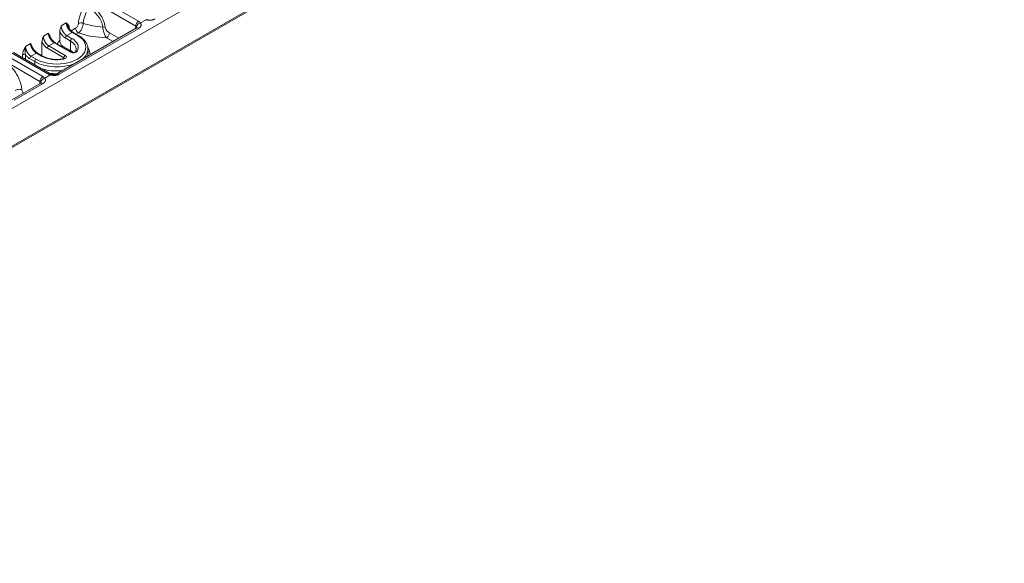
# Model space of a CAD drawing. Units: millimetres. Extents: x 70313 to 83302, y -12644 to -9662.
# Drawn here: x 71588 to 71712, y -12072 to -12003 of the extents above; entities that cross this region are included whole.
import ezdxf

# ---------------------------------------------------------------- set-up
doc = ezdxf.new("R2010")
doc.units = ezdxf.units.MM
doc.layers.add('319250', color=7, linetype='Continuous', lineweight=0)
doc.layers.add('DUENN-18', color=7, linetype='Continuous', lineweight=18)

# ---------------------------------------------------------------- blocks, each defined once
blk = doc.blocks.new('*U14')
at = {"layer": '319250'}
for p, q in [((-444.77, 166.9, -277.87), (220.09, -165.53, 54.56)), ((-444.49, 166.86, -277.63), (220.14, -165.45, 54.69)), ((-48, -28.5, -76.5), (-172.37, 33.69, -138.68)), ((-108.94, 2.82, -106.12), (-111.09, 7.11, -103.98)), ((-110.59, 7.11, -103.48), (-108.44, 2.82, -105.63)), ((-107.86, 2.53, -105.34), (-110.01, 6.82, -103.19)), ((-109.82, 6.65, -103.17), (-107.68, 2.36, -105.32)), ((-109.28, 5.56, -103.72), (-109.11, 5.73, -103.38)), ((-108.86, 5.48, -103.38), (-109.07, 5.27, -103.79)), ((-108.43, 5.89, -102.54), (-107.84, 5.6, -102.24)), ((-112.38, 4.36, -108.02), (-108.96, 2.65, -106.31)), ((-108.78, 2.44, -106.34), (-112.2, 4.15, -108.05)), ((-108.38, 4.29, -104.1), (-108.7, 4.91, -103.78)), ((-108.56, 4.12, -104.44), (-108.38, 4.29, -104.1)), ((-108.45, 4.91, -103.54), (-108.14, 4.28, -103.85)), ((-107.81, 4.59, -103.22), (-108.45, 4.91, -103.54)), ((-107.5, 3.97, -103.53), (-107.81, 4.59, -103.22)), ((-107.41, 3.88, -103.52), (-107.72, 4.51, -103.21)), ((-107.45, 3.98, -103.48), (-106.74, 4.67, -102.07)), ((-105.61, 1.92, -103.69), (-106.58, 3.85, -102.73)), ((-106.33, 3.85, -102.48), (-105.37, 1.92, -103.45)), ((-105.7, 3.53, -102.16), (-106.33, 3.85, -102.48)), ((-106.32, 4.84, -101.48), (-105.72, 4.54, -101.19)), ((-104.2, 3.78, -100.42), (-103.61, 3.48, -100.13)), ((-109.07, 2.7, -106.36), (-108.94, 2.82, -106.12)), ((-108.35, 2.55, -105.8), (-107.67, 2.21, -105.46)), ((-104.73, 1.6, -103.13), (-105.7, 3.53, -102.16)), ((-104.64, 1.52, -103.12), (-105.6, 3.45, -102.15)), ((-105.13, 2.63, -102.49), (-104.66, 1.7, -102.96)), ((-105.07, 3.18, -101.89), (-104.63, 3.61, -101.01)), ((-104.15, 2.17, -101.98), (-104.47, 2.8, -101.67)), ((-104.22, 2.79, -101.42), (-103.91, 2.17, -101.74)), ((-103.58, 2.48, -101.11), (-104.22, 2.79, -101.42)), ((-103.58, 2.97, -100.62), (-103.63, 2.91, -100.73)), ((-103.59, 2.66, -100.93), (-103.04, 2.39, -100.65)), ((-103.27, 1.85, -101.42), (-103.58, 2.48, -101.11)), ((-107.05, 1.7, -105.35), (-97.63, -3.01, -100.64)), ((-97.45, -3.23, -100.68), (-106.87, 1.48, -105.39)), ((-104.66, 1.7, -102.96), (-104.15, 2.17, -101.98)), ((-103.18, 1.77, -101.41), (-103.49, 2.39, -101.1)), ((-103.04, 1.89, -101.15), (-103.3, 2.02, -101.28)), ((-97.61, -2.85, -100.46), (-99.75, 1.44, -98.31)), ((-99.26, 1.44, -97.81), (-97.11, -2.85, -99.96)), ((-103.01, 0.25, -102.76), (-103.2, 0.03, -103.17)), ((-100.4, -1.63, -102.03), (-100.79, -0.86, -101.64)), ((-100.29, -0.86, -101.15), (-99.74, -1.96, -101.7)), ((-97.73, -2.96, -100.69), (-97.61, -2.85, -100.46)), ((-97.02, -3.11, -100.13), (-96.33, -3.46, -99.79))]:
    blk.add_line(p, q, dxfattribs=at)
at = {"layer": '319250', "extrusion": (-0.57735, -0.57735, 0.57735)}
for centre, major_axis, ratio, start_param, end_param in [((-109.23, 5.36, -103.87), (0.176, -0.178, -0.002), 0.551881, 0.789805, 1.897776), ((-109.02, 5.56, -103.46), (0.176, -0.178, -0.002), 0.551881, 0.789805, 2.360145), ((-108.53, 4.83, -103.71), (0.177, 0, 0.177), 0.57735, 0.785398, 2.330015), ((-111.32, 4.17, -107.14), (0.366, -0.34, 0.026), 0.509185, 0.751083, 2.687546), ((-108.22, 4.2, -104.02), (0.177, 0, 0.177), 0.57735, 0.785398, 2.330015), ((-105.78, 2.99, -102.8), (-2.76, 2.76), 0.57735, 0.785398, 2.190021), ((-105.7, 3.07, -102.63), (-2.58, 2.58), 0.57735, 0.785398, 3.926991), ((-107.89, 4.51, -103.39), (0.177, 0, 0.177), 0.57735, 0, 0.785398), ((-107.58, 3.88, -103.7), (0.177, 0, 0.177), 0.57735, 0, 0.785398), ((-105.7, 3.07, -102.63), (-1.91, 1.91), 0.57735, 0.785398, 1.894659), ((-106.42, 3.77, -102.65), (-0.177, 0, -0.177), 0.57735, 3.926991, 5.471607), ((-108.96, 2.3, -106.66), (0, 0.354, 0.354), 0.57735, 5.410521, 6.283185), ((-108.61, 2.65, -105.96), (-0.354, 0, -0.354), 0.57735, 3.926991, 5.480334), ((-105.99, 2.78, -103.21), (2.77, -2.77), 0.57735, 4.168182, 4.898302), ((-108.03, 2.36, -105.67), (0.354, 0, 0.354), 0.57735, 6.283185, 7.068583), ((-105.78, 3.45, -102.33), (0.177, 0, 0.177), 0.57735, 0, 0.785398), ((-104.3, 2.71, -101.59), (-0.177, 0, -0.177), 0.57735, 3.926991, 5.471607), ((-103.5, 2.8, -100.7), (0.181, -0.173, 0.008), 0.582103, 2.334425, 2.723696), ((-103.66, 2.39, -101.27), (-0.177, 0, -0.177), 0.57735, 3.141593, 3.926991), ((-106.07, 2.7, -103.37), (-2.95, 2.95), 0.57735, 1.33187, 1.585834), ((-107.05, 1.34, -105.71), (0, 0.354, 0.354), 0.57735, 5.410521, 6.283192), ((-105.78, 1.78, -104.01), (0.067, 0.134, 0.2), 0.259834, 5.642324, 6.283186), ((-105.45, 1.83, -103.62), (-0.177, 0, -0.177), 0.57735, 3.926991, 5.471607), ((-104.2, 0.64, -103.56), (1.59, 0, 1.59), 0.57735, 1.524327, 1.568054), ((-104.81, 1.52, -103.3), (-0.177, 0, -0.177), 0.57735, 3.141597, 3.926991), ((-106.26, 2.51, -103.76), (1.7, -1.7), 0.57735, 0.555165, 0.785398), ((-103.99, 2.09, -101.9), (-0.177, 0, -0.177), 0.57735, 3.926991, 5.471607), ((-105.78, 2.99, -102.8), (1.73, -1.73), 0.57735, 6.264668, 7.068583), ((-105.7, 3.07, -102.63), (-1.91, 1.91), 0.57735, 2.81773, 3.926991), ((-103.35, 1.77, -101.58), (-0.177, 0, -0.177), 0.57735, 3.141593, 3.926991), ((-102.87, 2.06, -100.82), (0, -0.354, -0.354), 0.57735, 3.944444, 5.497787), ((-98.82, 0.7, -98.12), (-5.29, 5.29), 0.57735, 1.034041, 1.532155), ((-102.38, 2.05, -100.34), (0.342, -0.364, -0.022), 0.518165, 1.07996, 2.384625), ((-98.51, 1.01, -97.51), (4.59, -4.59), 0.57735, 4.192602, 4.594918), ((-104.18, 0.98, -103.21), (-0.102, 0.204, 0.103), 0.77405, 5.135281, 6.273775), ((-105.78, 2.99, -102.8), (-2.76, 2.76), 0.57735, 2.522368, 3.16011), ((-105.99, 2.78, -103.21), (2.77, -2.77), 0.57735, 6.097272, 6.301703), ((-106.07, 2.7, -103.37), (-2.95, 2.95), 0.57735, 3.126555, 3.507145), ((-100.71, -0.03, -100.75), (0.368, -0.337, 0.032), 0.498851, 0.744605, 1.414783), ((-100.62, -0.69, -101.31), (0.354, 0, 0.354), 0.57735, 3.926991, 5.480334), ((-97.63, -3.37, -101), (0, 0.354, 0.354), 0.57735, 5.410521, 6.283185), ((-97.28, -3.02, -100.29), (-0.354, 0, -0.354), 0.57735, 3.926991, 5.480334)]:
    blk.add_ellipse(centre, major_axis=major_axis, ratio=ratio, start_param=start_param, end_param=end_param, dxfattribs=at)
at = {"layer": '319250'}
for points, knots in [([(-111.2, 7.32, -103.88), (-111.13, 7.18, -103.95), (-111.07, 7.04, -104.03), (-110.95, 6.74, -104.2), (-110.89, 6.59, -104.3), (-110.8, 6.28, -104.51), (-110.76, 6.13, -104.63), (-110.7, 5.82, -104.88), (-110.67, 5.66, -105.01), (-110.65, 5.36, -105.29), (-110.64, 5.2, -105.44), (-110.66, 4.91, -105.75), (-110.68, 4.78, -105.9), (-110.73, 4.52, -106.21), (-110.77, 4.4, -106.37), (-110.86, 4.18, -106.68), (-110.92, 4.09, -106.84), (-110.99, 4, -106.98)], [0, 0, 0, 0, 0.000630221, 0.000630221, 0.001260441, 0.001260441, 0.001890662, 0.001890662, 0.002520883, 0.002520883, 0.003151104, 0.003151104, 0.003781324, 0.003781324, 0.004411545, 0.004411545, 0.005041766, 0.005041766, 0.005041766, 0.005041766]), ([(-109.11, 5.73, -103.38), (-109.04, 5.79, -103.25), (-108.93, 5.83, -103.1), (-108.69, 5.88, -102.82), (-108.56, 5.88, -102.68), (-108.43, 5.89, -102.54)], [0, 0, 0, 0, 0.000570041, 0.000570041, 0.001140081, 0.001140081, 0.001140081, 0.001140081]), ([(-108.43, 5.89, -102.54), (-108.53, 5.85, -102.67), (-108.61, 5.8, -102.81), (-108.72, 5.69, -103.03), (-108.75, 5.65, -103.1), (-108.81, 5.57, -103.24), (-108.84, 5.52, -103.31), (-108.86, 5.48, -103.38)], [-0.000006416, -0.000006416, -0.000006416, -0.000006416, 0.000529767, 0.000529767, 0.000797858, 0.000797858, 0.001065949, 0.001065949, 0.001065949, 0.001065949]), ([(-107.85, 5.37, -102.48), (-107.86, 5.3, -102.56), (-107.87, 5.23, -102.64), (-107.87, 5.08, -102.79), (-107.86, 4.99, -102.87), (-107.83, 4.83, -103.01), (-107.81, 4.75, -103.07), (-107.77, 4.61, -103.15), (-107.74, 4.56, -103.19), (-107.72, 4.51, -103.21)], [0, 0, 0, 0, 0.322541, 0.322541, 0.653013, 0.653013, 0.983892, 0.983892, 1.227168, 1.227168, 1.227168, 1.227168]), ([(-107.84, 5.6, -102.24), (-107.84, 5.53, -102.3), (-107.83, 5.47, -102.36), (-107.84, 5.39, -102.45), (-107.84, 5.37, -102.47), (-107.85, 5.36, -102.49)], [-0.0000063273, -0.0000063273, -0.0000063273, -0.0000063273, 0.0003923747, 0.0003923747, 0.0005253792, 0.0005253792, 0.0005253792, 0.0005253792]), ([(-110.99, 4, -106.98), (-111.03, 3.95, -107.08), (-111.05, 3.87, -107.18), (-111.04, 3.75, -107.29), (-111.04, 3.72, -107.32), (-111.03, 3.69, -107.34)], [0, 0, 0, 0, 0.0003834663, 0.0003834663, 0.0005027022, 0.0005027022, 0.0005027022, 0.0005027022]), ([(-107.41, 3.88, -103.52), (-107.35, 3.76, -103.58), (-107.27, 3.63, -103.64), (-107.1, 3.37, -103.73), (-107, 3.23, -103.77), (-106.78, 2.95, -103.83), (-106.66, 2.81, -103.85), (-106.4, 2.53, -103.87), (-106.27, 2.4, -103.87), (-106, 2.14, -103.85), (-105.85, 2.02, -103.83), (-105.72, 1.91, -103.8)], [3.141593, 3.141593, 3.141593, 3.141593, 3.363445, 3.363445, 3.585297, 3.585297, 3.807149, 3.807149, 4.029001, 4.029001, 4.250853, 4.250853, 4.250853, 4.250853]), ([(-106.74, 4.67, -102.07), (-106.69, 4.71, -101.98), (-106.63, 4.74, -101.88), (-106.48, 4.8, -101.68), (-106.4, 4.82, -101.58), (-106.32, 4.84, -101.48)], [0, 0, 0, 0, 0.0003969331, 0.0003969331, 0.0007938661, 0.0007938661, 0.0007938661, 0.0007938661]), ([(-105.73, 4.31, -101.42), (-105.75, 4.24, -101.5), (-105.75, 4.17, -101.58), (-105.76, 4.02, -101.74), (-105.75, 3.94, -101.81), (-105.72, 3.77, -101.95), (-105.7, 3.69, -102.01), (-105.65, 3.55, -102.1), (-105.63, 3.5, -102.13), (-105.6, 3.45, -102.15)], [0, 0, 0, 0, 0.322541, 0.322541, 0.653013, 0.653013, 0.983892, 0.983892, 1.227168, 1.227168, 1.227168, 1.227168]), ([(-105.72, 4.54, -101.19), (-105.72, 4.48, -101.24), (-105.72, 4.42, -101.3), (-105.73, 4.34, -101.39), (-105.73, 4.32, -101.41), (-105.73, 4.3, -101.44)], [-0.0000063273, -0.0000063273, -0.0000063273, -0.0000063273, 0.0003923747, 0.0003923747, 0.0005253792, 0.0005253792, 0.0005253792, 0.0005253792]), ([(-104.63, 3.61, -101.01), (-104.58, 3.66, -100.92), (-104.51, 3.69, -100.82), (-104.36, 3.74, -100.62), (-104.28, 3.76, -100.52), (-104.2, 3.78, -100.42)], [0, 0, 0, 0, 0.0003969331, 0.0003969331, 0.0007938661, 0.0007938661, 0.0007938661, 0.0007938661]), ([(-108.96, 2.65, -106.31), (-108.94, 2.64, -106.3), (-108.92, 2.64, -106.29), (-108.91, 2.63, -106.28), (-108.91, 2.63, -106.27), (-108.91, 2.63, -106.27)], [0, 0, 0, 0, 0.1507156, 0.1507156, 0.2745619, 0.2745619, 0.2745619, 0.2745619]), ([(-108.36, 2.56, -105.8), (-108.46, 2.64, -105.82), (-108.57, 2.69, -105.88), (-108.77, 2.74, -106.03), (-108.85, 2.74, -106.12), (-108.9, 2.7, -106.2)], [0, 0, 0, 0, 0.0003849194, 0.0003849194, 0.0007698388, 0.0007698388, 0.0007698388, 0.0007698388]), ([(-108.36, 2.56, -105.8), (-108.36, 2.56, -105.8), (-108.36, 2.56, -105.8), (-108.35, 2.55, -105.8), (-108.35, 2.55, -105.8), (-108.35, 2.55, -105.8), (-108.35, 2.55, -105.8)], [0, 0, 0, 0, 0.00001459478, 0.00001459478, 0.00001459478, 0.0000183574, 0.0000183574, 0.0000183574, 0.0000183574]), ([(-105.13, 2.63, -102.49), (-105.15, 2.68, -102.47), (-105.17, 2.74, -102.43), (-105.18, 2.85, -102.33), (-105.18, 2.9, -102.28), (-105.16, 3.05, -102.11), (-105.12, 3.13, -102), (-105.07, 3.18, -101.89)], [0, 0, 0, 0, 0.0002214774, 0.0002214774, 0.0004429548, 0.0004429548, 0.0008859097, 0.0008859097, 0.0008859097, 0.0008859097]), ([(-103.64, 3.07, -100.57), (-103.64, 3.12, -100.52), (-103.64, 3.16, -100.48), (-103.63, 3.31, -100.33), (-103.63, 3.4, -100.22), (-103.61, 3.48, -100.13)], [0.0003216375, 0.0003216375, 0.0003216375, 0.0003216375, 0.000534605, 0.000534605, 0.00106921, 0.00106921, 0.00106921, 0.00106921]), ([(-103.64, 3.07, -100.57), (-103.64, 3, -100.64), (-103.64, 2.91, -100.72), (-103.61, 2.75, -100.86), (-103.59, 2.67, -100.93), (-103.55, 2.52, -101.03), (-103.52, 2.45, -101.07), (-103.49, 2.39, -101.1)], [0, 0, 0, 0, 0.3305983, 0.3305983, 0.6613857, 0.6613857, 0.9538624, 0.9538624, 0.9538624, 0.9538624]), ([(-103.61, 3.48, -100.13), (-103.57, 3.39, -100.18), (-103.54, 3.3, -100.24), (-103.51, 3.12, -100.39), (-103.52, 3.03, -100.49), (-103.58, 2.97, -100.62)], [-0.00000548, -0.00000548, -0.00000548, -0.00000548, 0.000566004, 0.000566004, 0.001137489, 0.001137489, 0.001137489, 0.001137489]), ([(-102.55, 2.38, -100.18), (-102.47, 2.45, -100.02), (-102.37, 2.51, -99.86), (-102.14, 2.61, -99.53), (-102.01, 2.65, -99.36), (-101.6, 2.74, -98.86), (-101.28, 2.75, -98.53), (-100.95, 2.72, -98.24)], [0, 0, 0, 0, 0.000663741, 0.000663741, 0.001327482, 0.001327482, 0.002654965, 0.002654965, 0.002654965, 0.002654965]), ([(-107.68, 2.36, -105.32), (-107.67, 2.34, -105.33), (-107.65, 2.31, -105.34), (-107.62, 2.25, -105.36), (-107.59, 2.22, -105.37), (-107.56, 2.18, -105.38), (-107.56, 2.17, -105.38), (-107.55, 2.17, -105.38)], [0, 0, 0, 0, 0.1383774, 0.1383774, 0.2831024, 0.2831024, 0.3105217, 0.3105217, 0.3105217, 0.3105217]), ([(-107.67, 2.21, -105.46), (-107.66, 2.21, -105.46), (-107.66, 2.21, -105.45), (-107.66, 2.21, -105.45), (-107.66, 2.21, -105.45), (-107.66, 2.21, -105.45), (-107.66, 2.21, -105.45)], [0, 0, 0, 0, 0.0000146013, 0.0000146013, 0.0000146013, 0.00001836393, 0.00001836393, 0.00001836393, 0.00001836393]), ([(-107.55, 2.17, -105.38), (-107.52, 2.13, -105.4), (-107.49, 2.08, -105.4), (-107.42, 2, -105.42), (-107.38, 1.96, -105.42), (-107.3, 1.88, -105.42), (-107.26, 1.84, -105.42), (-107.18, 1.78, -105.4), (-107.14, 1.75, -105.39), (-107.09, 1.72, -105.37), (-107.07, 1.7, -105.36), (-107.05, 1.7, -105.35)], [0, 0, 0, 0, 0.1614238, 0.1614238, 0.3306092, 0.3306092, 0.5051441, 0.5051441, 0.672078, 0.672078, 0.7942739, 0.7942739, 0.7942739, 0.7942739]), ([(-105.72, 1.91, -103.8), (-105.7, 1.89, -103.8), (-105.68, 1.88, -103.8), (-105.64, 1.86, -103.78), (-105.63, 1.85, -103.78), (-105.6, 1.84, -103.76), (-105.59, 1.83, -103.76), (-105.59, 1.83, -103.75), (-105.58, 1.83, -103.75), (-105.58, 1.83, -103.75)], [0, 0, 0, 0, 0.0831971, 0.0831971, 0.1662984, 0.1662984, 0.2445358, 0.2445358, 0.2936871, 0.2936871, 0.2936871, 0.2936871]), ([(-105.7, 1.86, -103.84), (-105.57, 1.76, -103.81), (-105.45, 1.7, -103.75), (-105.32, 1.72, -103.59), (-105.31, 1.8, -103.51), (-105.37, 1.92, -103.45)], [0, 0, 0, 0, 0.000512822, 0.000512822, 0.001025644, 0.001025644, 0.001025644, 0.001025644]), ([(-104.73, 1.6, -103.13), (-104.67, 1.48, -103.19), (-104.56, 1.35, -103.21), (-104.3, 1.13, -103.17), (-104.17, 1.06, -103.11), (-104.1, 1.06, -103.04)], [0, 0, 0, 0, 0.000512822, 0.000512822, 0.001025644, 0.001025644, 0.001025644, 0.001025644]), ([(-104.64, 1.52, -103.12), (-104.63, 1.51, -103.12), (-104.62, 1.49, -103.13), (-104.61, 1.47, -103.14), (-104.59, 1.45, -103.15), (-104.57, 1.41, -103.15), (-104.55, 1.39, -103.16), (-104.52, 1.36, -103.16), (-104.51, 1.35, -103.16), (-104.5, 1.34, -103.16), (-104.5, 1.34, -103.16), (-104.5, 1.34, -103.16), (-104.5, 1.34, -103.16), (-104.5, 1.34, -103.16), (-104.5, 1.34, -103.16), (-104.5, 1.33, -103.16), (-104.49, 1.33, -103.16), (-104.49, 1.33, -103.16), (-104.49, 1.32, -103.16), (-104.47, 1.31, -103.16), (-104.46, 1.3, -103.16), (-104.43, 1.27, -103.16), (-104.41, 1.26, -103.15), (-104.37, 1.23, -103.14), (-104.35, 1.21, -103.14), (-104.32, 1.2, -103.12), (-104.31, 1.19, -103.12), (-104.29, 1.18, -103.11), (-104.28, 1.18, -103.1), (-104.28, 1.18, -103.1), (-104.28, 1.18, -103.1), (-104.28, 1.18, -103.1)], [0, 0, 0, 0, 0.0666956, 0.0666956, 0.1373445, 0.1373445, 0.2186456, 0.2186456, 0.2631012, 0.2631012, 0.268796, 0.268796, 0.2709315, 0.2709315, 0.2725331, 0.2725331, 0.277338, 0.277338, 0.2917571, 0.2917571, 0.3351356, 0.3351356, 0.4232789, 0.4232789, 0.5077391, 0.5077391, 0.5901638, 0.5901638, 0.6638582, 0.6638582, 0.6809894, 0.6809894, 0.6809894, 0.6809894]), ([(-104.28, 1.18, -103.1), (-104.26, 1.18, -103.08), (-104.24, 1.18, -103.06), (-104.21, 1.19, -103.03), (-104.19, 1.19, -103.01), (-104.16, 1.2, -102.97), (-104.15, 1.2, -102.95), (-104.12, 1.21, -102.91), (-104.11, 1.22, -102.89), (-104.09, 1.23, -102.86), (-104.08, 1.24, -102.84), (-104.07, 1.25, -102.82)], [5.1752272, 5.1752272, 5.1752272, 5.1752272, 5.2349936, 5.2349936, 5.2960627, 5.2960627, 5.3571317, 5.3571317, 5.4182008, 5.4182008, 5.4792698, 5.4792698, 5.4792698, 5.4792698]), ([(-103.01, 0.25, -102.76), (-102.96, 0.3, -102.66), (-102.92, 0.37, -102.55), (-102.87, 0.53, -102.34), (-102.86, 0.62, -102.24), (-102.86, 0.81, -102.05), (-102.87, 0.92, -101.96), (-102.92, 1.14, -101.78), (-102.96, 1.26, -101.7), (-103.05, 1.51, -101.55), (-103.11, 1.63, -101.47), (-103.18, 1.77, -101.41)], [5.5163044, 5.5163044, 5.5163044, 5.5163044, 5.6696806, 5.6696806, 5.8230568, 5.8230568, 5.976433, 5.976433, 6.1298091, 6.1298091, 6.2831853, 6.2831853, 6.2831853, 6.2831853]), ([(-103.04, 2.39, -100.65), (-102.96, 2.35, -100.61), (-102.86, 2.32, -100.54), (-102.68, 2.31, -100.36), (-102.6, 2.34, -100.26), (-102.55, 2.38, -100.18)], [0, 0, 0, 0, 0.0003796804, 0.0003796804, 0.0007593609, 0.0007593609, 0.0007593609, 0.0007593609]), ([(-102.12, 1.96, -100.16), (-102.17, 1.92, -100.25), (-102.23, 1.89, -100.34), (-102.37, 1.84, -100.53), (-102.45, 1.82, -100.63), (-102.7, 1.8, -100.9), (-102.88, 1.83, -101.06), (-103.04, 1.89, -101.15)], [0, 0, 0, 0, 0.000371317, 0.000371317, 0.000742634, 0.000742634, 0.001485269, 0.001485269, 0.001485269, 0.001485269]), ([(-100.76, 2.22, -98.54), (-101.04, 2.26, -98.79), (-101.31, 2.25, -99.06), (-101.66, 2.18, -99.48), (-101.77, 2.15, -99.62), (-101.96, 2.07, -99.89), (-102.05, 2.02, -100.03), (-102.12, 1.96, -100.16)], [0, 0, 0, 0, 0.001126199, 0.001126199, 0.001689298, 0.001689298, 0.002252398, 0.002252398, 0.002252398, 0.002252398]), ([(-100.57, 0.03, -100.54), (-100.53, 0.08, -100.45), (-100.5, 0.15, -100.35), (-100.45, 0.29, -100.16), (-100.43, 0.37, -100.06), (-100.4, 0.64, -99.76), (-100.41, 0.83, -99.58), (-100.46, 1.23, -99.23), (-100.51, 1.43, -99.08), (-100.62, 1.83, -98.79), (-100.69, 2.03, -98.66), (-100.76, 2.22, -98.54)], [0, 0, 0, 0, 0.000395178, 0.000395178, 0.000790356, 0.000790356, 0.001580712, 0.001580712, 0.002371068, 0.002371068, 0.003161424, 0.003161424, 0.003161424, 0.003161424]), ([(-100.45, 2.22, -98.24), (-100.38, 2, -98.38), (-100.32, 1.78, -98.54), (-100.21, 1.33, -98.88), (-100.18, 1.11, -99.07), (-100.16, 0.78, -99.37), (-100.15, 0.67, -99.48), (-100.16, 0.47, -99.7), (-100.17, 0.37, -99.81), (-100.21, 0.18, -100.03), (-100.23, 0.09, -100.15), (-100.3, -0.07, -100.37), (-100.34, -0.14, -100.48), (-100.38, -0.2, -100.59)], [0.000508409, 0.000508409, 0.000508409, 0.000508409, 0.001404162, 0.001404162, 0.002299914, 0.002299914, 0.00274779, 0.00274779, 0.003195666, 0.003195666, 0.003643543, 0.003643543, 0.004091419, 0.004091419, 0.004091419, 0.004091419]), ([(-100.79, -0.86, -101.64), (-100.81, -0.72, -101.53), (-100.81, -0.55, -101.36), (-100.75, -0.31, -101.06), (-100.72, -0.23, -100.96), (-100.66, -0.09, -100.74), (-100.61, -0.02, -100.64), (-100.57, 0.03, -100.54)], [0, 0, 0, 0, 0.000802296, 0.000802296, 0.001203444, 0.001203444, 0.001604592, 0.001604592, 0.001604592, 0.001604592]), ([(-100.38, -0.2, -100.59), (-100.41, -0.24, -100.64), (-100.42, -0.29, -100.71), (-100.42, -0.4, -100.82), (-100.42, -0.46, -100.88), (-100.38, -0.64, -101.02), (-100.34, -0.75, -101.09), (-100.29, -0.86, -101.15)], [0, 0, 0, 0, 0.0002380534, 0.0002380534, 0.0004761068, 0.0004761068, 0.0009522136, 0.0009522136, 0.0009522136, 0.0009522136]), ([(-97.63, -3.01, -100.64), (-97.61, -3.02, -100.63), (-97.59, -3.03, -100.62), (-97.57, -3.04, -100.61), (-97.57, -3.04, -100.61), (-97.57, -3.04, -100.61)], [0, 0, 0, 0, 0.1507156, 0.1507156, 0.2745619, 0.2745619, 0.2745619, 0.2745619]), ([(-97.03, -3.11, -100.14), (-97.13, -3.03, -100.16), (-97.24, -2.97, -100.21), (-97.44, -2.92, -100.36), (-97.52, -2.93, -100.45), (-97.57, -2.97, -100.54)], [0, 0, 0, 0, 0.0003849194, 0.0003849194, 0.0007698388, 0.0007698388, 0.0007698388, 0.0007698388]), ([(-97.03, -3.11, -100.14), (-97.03, -3.11, -100.14), (-97.02, -3.11, -100.13), (-97.02, -3.11, -100.13), (-97.02, -3.11, -100.13), (-97.02, -3.11, -100.13), (-97.02, -3.11, -100.13)], [0, 0, 0, 0, 0.00001459478, 0.00001459478, 0.00001459478, 0.0000183574, 0.0000183574, 0.0000183574, 0.0000183574]), ([(-96.33, -3.46, -99.79), (-96.33, -3.46, -99.79), (-96.33, -3.46, -99.79), (-96.33, -3.46, -99.78), (-96.32, -3.46, -99.78), (-96.32, -3.46, -99.78), (-96.32, -3.46, -99.78)], [0, 0, 0, 0, 0.0000146013, 0.0000146013, 0.0000146013, 0.00001836393, 0.00001836393, 0.00001836393, 0.00001836393])]:
    blk.add_open_spline(points, degree=3, knots=knots, dxfattribs=at)
for points, weights in [([(-109.07, 5.27, -103.79), (-109.08, 5.26, -103.82), (-109.09, 5.23, -103.86), (-109.1, 5.2, -103.9)], [1, 0.928091119033, 0.883231385031, 0.865420797993]), ([(-108.7, 4.91, -103.78), (-108.78, 5.09, -103.7), (-108.84, 5.28, -103.56), (-108.86, 5.48, -103.38)], [1, 0.967581045594, 0.967581045594, 1]), ([(-108.43, 5.89, -102.54), (-108.63, 5.7, -102.93), (-108.64, 5.29, -103.35), (-108.45, 4.91, -103.54)], [1, 0.808833632769, 0.808833632769, 1]), ([(-107.81, 4.59, -103.22), (-108, 4.98, -103.03), (-108.02, 5.39, -102.62), (-107.84, 5.6, -102.24)], [1, 0.808833632769, 0.808833632769, 1]), ([(-106.58, 3.85, -102.73), (-106.71, 4.12, -102.6), (-106.77, 4.41, -102.36), (-106.74, 4.67, -102.07)], [1, 0.932174864818, 0.932174864818, 1]), ([(-106.32, 4.84, -101.48), (-106.52, 4.64, -101.88), (-106.53, 4.24, -102.29), (-106.33, 3.85, -102.48)], [1, 0.808833632769, 0.808833632769, 1]), ([(-105.7, 3.53, -102.16), (-105.89, 3.92, -101.97), (-105.9, 4.33, -101.57), (-105.72, 4.54, -101.19)], [1, 0.808833632769, 0.808833632769, 1]), ([(-104.2, 3.78, -100.42), (-104.4, 3.58, -100.82), (-104.41, 3.18, -101.23), (-104.22, 2.79, -101.42)], [1, 0.808833632769, 0.808833632769, 1]), ([(-108.9, 2.7, -106.2), (-108.9, 2.73, -106.17), (-108.92, 2.77, -106.14), (-108.94, 2.82, -106.12)], [1, 0.985061869323, 0.985061869323, 1]), ([(-108.92, 2.63, -106.28), (-108.91, 2.65, -106.26), (-108.9, 2.67, -106.23), (-108.9, 2.7, -106.2)], [0.938653266823, 0.951952947218, 0.972401858277, 1]), ([(-108.35, 2.55, -105.8), (-108.34, 2.34, -106), (-108.5, 2.3, -106.21), (-108.78, 2.44, -106.34)], [1, 0.889126343454, 0.889126343454, 1]), ([(-108.44, 2.82, -105.63), (-108.39, 2.72, -105.68), (-108.37, 2.63, -105.74), (-108.36, 2.56, -105.8)], [1, 0.983627739366, 0.983627739366, 1]), ([(-107.66, 2.21, -105.45), (-107.74, 2.32, -105.43), (-107.81, 2.43, -105.39), (-107.86, 2.53, -105.34)], [1, 0.983627739366, 0.983627739366, 1]), ([(-105.48, 3.2, -102.28), (-105.35, 3.2, -102.14), (-105.21, 3.19, -102.02), (-105.07, 3.18, -101.89)], [0.983823627576, 0.985739622206, 0.991131746347, 1]), ([(-105.13, 2.63, -102.49), (-105.15, 2.63, -102.51), (-105.17, 2.63, -102.54), (-105.2, 2.63, -102.56)], [1, 0.998465881621, 0.997092188961, 0.99587892202]), ([(-104.47, 2.8, -101.67), (-104.6, 3.06, -101.54), (-104.65, 3.35, -101.3), (-104.63, 3.61, -101.01)], [1, 0.932174864818, 0.932174864818, 1]), ([(-103.58, 2.48, -101.11), (-103.77, 2.86, -100.91), (-103.79, 3.28, -100.51), (-103.61, 3.48, -100.13)], [1, 0.808833632769, 0.808833632769, 1]), ([(-106.87, 1.48, -105.39), (-107.14, 1.62, -105.53), (-107.44, 1.89, -105.55), (-107.67, 2.21, -105.46)], [1, 0.889126343454, 0.889126343454, 1]), ([(-97.57, -2.97, -100.54), (-97.57, -2.94, -100.51), (-97.58, -2.9, -100.48), (-97.61, -2.85, -100.46)], [1, 0.985061869323, 0.985061869323, 1]), ([(-97.59, -3.03, -100.62), (-97.57, -3.02, -100.59), (-97.57, -3, -100.56), (-97.57, -2.97, -100.54)], [0.938653266823, 0.951952947218, 0.972401858277, 1]), ([(-97.02, -3.11, -100.13), (-97.01, -3.33, -100.33), (-97.17, -3.37, -100.54), (-97.45, -3.23, -100.68)], [1, 0.889126343454, 0.889126343454, 1]), ([(-97.11, -2.85, -99.96), (-97.06, -2.95, -100.01), (-97.03, -3.04, -100.07), (-97.03, -3.11, -100.14)], [1, 0.983627739366, 0.983627739366, 1]), ([(-95.53, -4.19, -99.72), (-95.81, -4.05, -99.86), (-96.11, -3.77, -99.89), (-96.33, -3.46, -99.79)], [1, 0.889126343454, 0.889126343454, 1])]:
    blk.add_rational_spline(points, weights, degree=3, dxfattribs=at)
for points in [[(-107.66, 2.21, -105.45), (-107.6, 2.2, -105.4), (-107.57, 2.19, -105.38), (-107.55, 2.17, -105.38)], [(-105.67, 1.88, -103.79), (-105.65, 1.89, -103.76), (-105.63, 1.9, -103.73), (-105.61, 1.92, -103.69)], [(-105.61, 1.92, -103.69), (-105.59, 1.88, -103.71), (-105.59, 1.85, -103.74), (-105.6, 1.84, -103.76)]]:
    blk.add_open_spline(points, degree=3, dxfattribs=at)

msp = doc.modelspace()

# ---------------------------------------------------------------- block references
at = {"layer": 'DUENN-18', "extrusion": (0, 0.816497, 0.57735), "rotation": 224.9999999999999}
msp.add_blockref('*U14', (-71669.42, 6859.54, -9700.85), dxfattribs=at)

doc.saveas('drawing.dxf')
